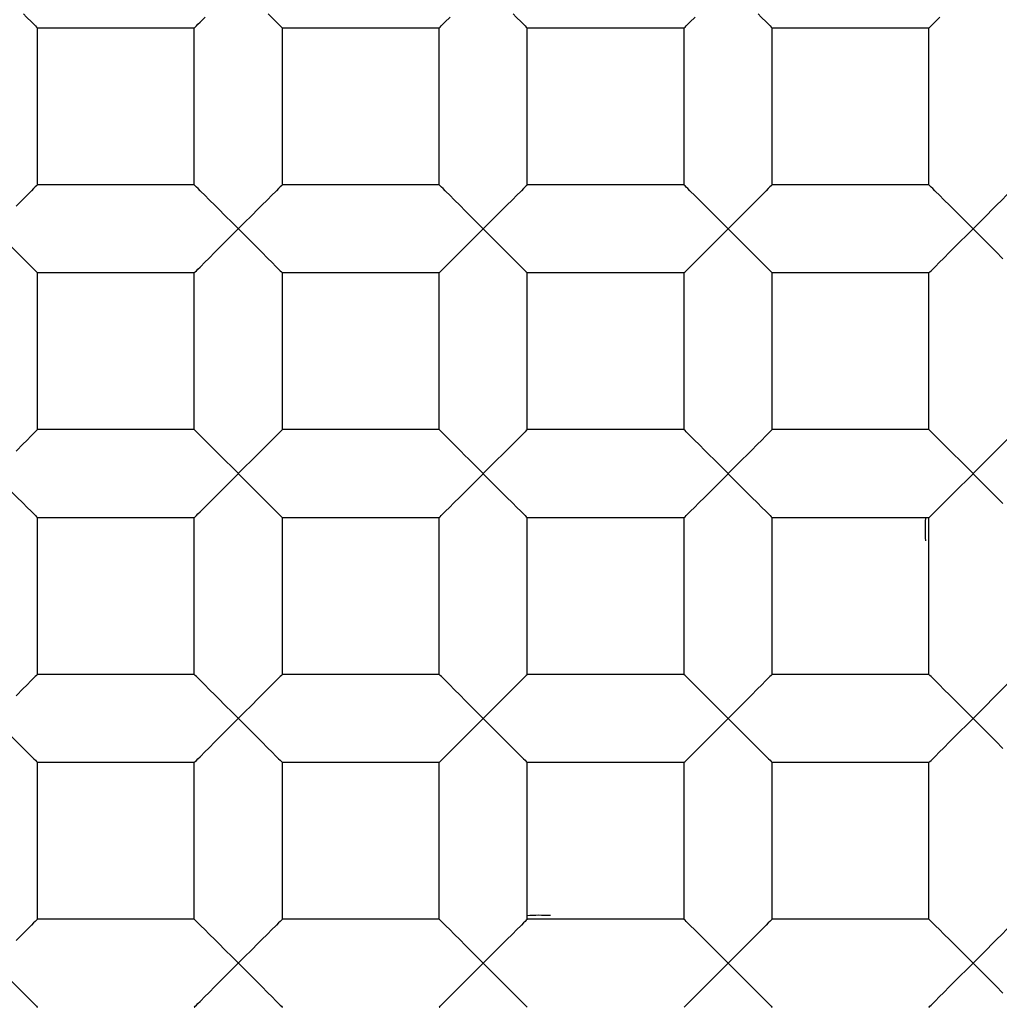
# Model space of a CAD drawing. Units: millimetres. Extents: x 0 to 1189, y 0 to 841.
# Drawn here: x 971 to 973, y 552 to 554 of the extents above; entities that cross this region are included whole.
import ezdxf

# ---------------------------------------------------------------- set-up
doc = ezdxf.new("R2010")
doc.units = ezdxf.units.MM
doc.header["$LTSCALE"] = 65.395
doc.layers.get('0').update_dxf_attribs({"linetype": 'CONTINUOUS'})
doc.layers.add('DATUM_AXIS', color=7, linetype='CONTINUOUS')

msp = doc.modelspace()

# ---------------------------------------------------------------- linework, layer by layer
at = {"color": 7, "linetype": 'Continuous'}
for p, q in [((970.8131, 553.704), (970.8131, 554.1104)), ((971.2195, 554.1104), (970.8131, 554.1104)), ((971.2195, 553.704), (971.2195, 554.1104)), ((971.4481, 553.704), (971.4481, 554.1104)), ((971.8545, 554.1104), (971.4481, 554.1104)), ((971.8545, 553.704), (971.8545, 554.1104)), ((972.0831, 553.704), (972.0831, 554.1104)), ((972.4895, 554.1104), (972.0831, 554.1104)), ((972.4895, 553.704), (972.4895, 554.1104)), ((973.1245, 554.1104), (972.7181, 554.1104)), ((972.7181, 553.704), (972.7181, 554.1104)), ((973.1245, 553.704), (973.1245, 554.1104)), ((971.2195, 553.704), (970.8131, 553.704)), ((971.8545, 553.704), (971.4481, 553.704)), ((972.4895, 553.704), (972.0831, 553.704)), ((973.1245, 553.704), (972.7181, 553.704)), ((971.2566, 553.6667), (971.2485, 553.675)), ((971.8916, 553.6667), (971.8835, 553.675)), ((972.5266, 553.6667), (972.5185, 553.675)), ((973.1616, 553.6667), (973.1535, 553.675)), ((971.3209, 553.6027), (971.2966, 553.6268)), ((971.9559, 553.6027), (971.9316, 553.6268)), ((972.5909, 553.6027), (972.5666, 553.6268)), ((973.2259, 553.6027), (973.2016, 553.6268)), ((971.3467, 553.6027), (971.3208, 553.5765)), ((971.9817, 553.6027), (971.9558, 553.5765)), ((972.6167, 553.6027), (972.5908, 553.5765)), ((973.2517, 553.6027), (973.2258, 553.5765)), ((970.8131, 553.069), (970.8131, 553.4754)), ((971.2195, 553.4754), (970.8131, 553.4754)), ((971.2195, 553.069), (971.2195, 553.4754)), ((971.4481, 553.069), (971.4481, 553.4754)), ((971.8545, 553.4754), (971.4481, 553.4754)), ((971.8545, 553.069), (971.8545, 553.4754)), ((972.0831, 553.069), (972.0831, 553.4754)), ((972.4895, 553.4754), (972.0831, 553.4754)), ((972.4895, 553.069), (972.4895, 553.4754)), ((973.1245, 553.4754), (972.7181, 553.4754)), ((972.7181, 553.069), (972.7181, 553.4754)), ((973.1245, 553.069), (973.1245, 553.4754)), ((971.2195, 553.069), (970.8131, 553.069)), ((971.8545, 553.069), (971.4481, 553.069)), ((972.4895, 553.069), (972.0831, 553.069)), ((973.1245, 553.069), (972.7181, 553.069)), ((971.2566, 553.0317), (971.2485, 553.04)), ((971.8916, 553.0317), (971.8835, 553.04)), ((972.5266, 553.0317), (972.5185, 553.04)), ((973.1616, 553.0317), (973.1535, 553.04)), ((971.3209, 552.9677), (971.2966, 552.9918)), ((971.9559, 552.9677), (971.9316, 552.9918)), ((972.5909, 552.9677), (972.5666, 552.9918)), ((973.2259, 552.9677), (973.2016, 552.9918)), ((971.3467, 552.9677), (971.3208, 552.9415)), ((971.9817, 552.9677), (971.9558, 552.9415)), ((972.6167, 552.9677), (972.5908, 552.9415)), ((973.2517, 552.9677), (973.2258, 552.9415)), ((970.8131, 552.434), (970.8131, 552.8404)), ((971.2195, 552.8404), (970.8131, 552.8404)), ((971.2195, 552.434), (971.2195, 552.8404)), ((971.4481, 552.434), (971.4481, 552.8404)), ((971.8545, 552.8404), (971.4481, 552.8404)), ((971.8545, 552.434), (971.8545, 552.8404)), ((972.0831, 552.434), (972.0831, 552.8404)), ((972.4895, 552.8404), (972.0831, 552.8404)), ((972.4895, 552.434), (972.4895, 552.8404)), ((973.1245, 552.8404), (972.7181, 552.8404)), ((972.7181, 552.434), (972.7181, 552.8404)), ((973.1245, 552.434), (973.1245, 552.8404)), ((971.2195, 552.434), (970.8131, 552.434)), ((971.8545, 552.434), (971.4481, 552.434)), ((972.4895, 552.434), (972.0831, 552.434)), ((973.1245, 552.434), (972.7181, 552.434)), ((971.2566, 552.3967), (971.2485, 552.405)), ((971.8916, 552.3967), (971.8835, 552.405)), ((972.5266, 552.3967), (972.5185, 552.405)), ((973.1616, 552.3967), (973.1535, 552.405)), ((971.3209, 552.3327), (971.2966, 552.3568)), ((971.9559, 552.3327), (971.9316, 552.3568)), ((972.5909, 552.3327), (972.5666, 552.3568)), ((973.2259, 552.3327), (973.2016, 552.3568)), ((971.3467, 552.3327), (971.3208, 552.3065)), ((971.9817, 552.3327), (971.9558, 552.3065)), ((972.6167, 552.3327), (972.5908, 552.3065)), ((973.2517, 552.3327), (973.2258, 552.3065)), ((970.8131, 551.799), (970.8131, 552.2054)), ((971.2195, 552.2054), (970.8131, 552.2054)), ((971.2195, 551.799), (971.2195, 552.2054)), ((971.4481, 551.799), (971.4481, 552.2054)), ((971.8545, 552.2054), (971.4481, 552.2054)), ((971.8545, 551.799), (971.8545, 552.2054)), ((972.0831, 551.799), (972.0831, 552.2054)), ((972.4895, 552.2054), (972.0831, 552.2054)), ((972.4895, 551.799), (972.4895, 552.2054)), ((973.1245, 552.2054), (972.7181, 552.2054)), ((972.7181, 551.799), (972.7181, 552.2054)), ((973.1245, 551.799), (973.1245, 552.2054)), ((971.2195, 551.799), (970.8131, 551.799)), ((971.8545, 551.799), (971.4481, 551.799)), ((972.4895, 551.799), (972.0831, 551.799)), ((973.1245, 551.799), (972.7181, 551.799)), ((971.2566, 551.7617), (971.2485, 551.77)), ((971.8916, 551.7617), (971.8835, 551.77)), ((972.5266, 551.7617), (972.5185, 551.77)), ((973.1616, 551.7617), (973.1535, 551.77)), ((971.3209, 551.6977), (971.2966, 551.7218)), ((971.9559, 551.6977), (971.9316, 551.7218)), ((972.5909, 551.6977), (972.5666, 551.7218)), ((973.2259, 551.6977), (973.2016, 551.7218)), ((971.3467, 551.6977), (971.3208, 551.6715)), ((971.9817, 551.6977), (971.9558, 551.6715)), ((972.6167, 551.6977), (972.5908, 551.6715)), ((973.2517, 551.6977), (973.2258, 551.6715))]:
    msp.add_line(p, q, dxfattribs=at)
for points in [[(970.7764, 554.147), (970.7845, 554.1388), (970.798, 554.1254)], [(970.798, 554.1254), (970.8033, 554.1201), (970.8075, 554.116), (970.8105, 554.113), (970.8124, 554.1111), (970.8131, 554.1104)], [(971.2195, 554.1104), (971.2201, 554.1111), (971.222, 554.113), (971.225, 554.1159), (971.2292, 554.1201), (971.2345, 554.1254), (971.248, 554.1389)], [(971.4114, 554.147), (971.4195, 554.1388), (971.433, 554.1254)], [(971.433, 554.1254), (971.4383, 554.1201), (971.4425, 554.116), (971.4455, 554.113), (971.4474, 554.1111), (971.4481, 554.1104)], [(971.8545, 554.1104), (971.8551, 554.1111), (971.857, 554.113), (971.86, 554.1159), (971.8642, 554.1201), (971.8695, 554.1254), (971.883, 554.1389)], [(972.0464, 554.147), (972.0545, 554.1388), (972.068, 554.1254)], [(972.068, 554.1254), (972.0733, 554.1201), (972.0775, 554.116), (972.0805, 554.113), (972.0824, 554.1111), (972.0831, 554.1104)], [(972.4895, 554.1104), (972.4901, 554.1111), (972.492, 554.113), (972.495, 554.1159), (972.4992, 554.1201), (972.5045, 554.1254), (972.518, 554.1389)], [(972.6814, 554.147), (972.6895, 554.1388), (972.703, 554.1254)], [(972.703, 554.1254), (972.7083, 554.1201), (972.7125, 554.116), (972.7155, 554.113), (972.7174, 554.1111), (972.7181, 554.1104)], [(973.1245, 554.1104), (973.1251, 554.1111), (973.127, 554.113), (973.13, 554.1159), (973.1342, 554.1201), (973.1395, 554.1254), (973.153, 554.1389)], [(970.8131, 553.704), (970.8124, 553.7031), (970.8104, 553.7012), (970.8073, 553.6982), (970.803, 553.694), (970.7977, 553.6886)], [(971.2485, 553.675), (971.2349, 553.6885), (971.2296, 553.6939), (971.2253, 553.6981), (971.2221, 553.7012), (971.2201, 553.7031), (971.2195, 553.704)], [(971.4481, 553.704), (971.4474, 553.7031), (971.4454, 553.7012), (971.4423, 553.6982), (971.438, 553.694), (971.4327, 553.6886)], [(971.8835, 553.675), (971.8699, 553.6885), (971.8646, 553.6939), (971.8603, 553.6981), (971.8571, 553.7012), (971.8551, 553.7031), (971.8545, 553.704)], [(972.0831, 553.704), (972.0824, 553.7031), (972.0804, 553.7012), (972.0773, 553.6982), (972.073, 553.694), (972.0677, 553.6886)], [(972.5185, 553.675), (972.5049, 553.6885), (972.4996, 553.6939), (972.4953, 553.6981), (972.4921, 553.7012), (972.4901, 553.7031), (972.4895, 553.704)], [(972.7181, 553.704), (972.7174, 553.7031), (972.7154, 553.7012), (972.7123, 553.6982), (972.708, 553.694), (972.7027, 553.6886)], [(973.1535, 553.675), (973.1399, 553.6885), (973.1346, 553.6939), (973.1303, 553.6981), (973.1271, 553.7012), (973.1251, 553.7031), (973.1245, 553.704)], [(970.7977, 553.6886), (970.7842, 553.6751), (970.776, 553.6669), (970.7574, 553.6483)], [(971.2966, 553.6268), (971.2855, 553.6379), (971.2753, 553.6482), (971.2566, 553.6667)], [(971.4327, 553.6886), (971.4192, 553.6751), (971.411, 553.6669), (971.3924, 553.6483)], [(971.9316, 553.6268), (971.9205, 553.6379), (971.9103, 553.6482), (971.8916, 553.6667)], [(972.0677, 553.6886), (972.0542, 553.6751), (972.046, 553.6669), (972.0274, 553.6483)], [(972.5666, 553.6268), (972.5555, 553.6379), (972.5453, 553.6482), (972.5266, 553.6667)], [(972.7027, 553.6886), (972.6892, 553.6751), (972.681, 553.6669), (972.6624, 553.6483)], [(973.2016, 553.6268), (973.1905, 553.6379), (973.1803, 553.6482), (973.1616, 553.6667)], [(973.3377, 553.6886), (973.3242, 553.6751), (973.316, 553.6669), (973.2974, 553.6483)], [(971.3924, 553.6483), (971.3821, 553.6379), (971.371, 553.6269), (971.3467, 553.6027)], [(972.0274, 553.6483), (972.0171, 553.6379), (972.006, 553.6269), (971.9817, 553.6027)], [(972.6624, 553.6483), (972.6521, 553.6379), (972.641, 553.6269), (972.6167, 553.6027)], [(973.2974, 553.6483), (973.2871, 553.6379), (973.276, 553.6269), (973.2517, 553.6027)], [(971.3209, 553.6027), (971.3468, 553.5765), (971.3712, 553.5522)], [(971.9559, 553.6027), (971.9818, 553.5765), (972.0062, 553.5522)], [(972.5909, 553.6027), (972.6168, 553.5765), (972.6412, 553.5522)], [(973.2259, 553.6027), (973.2518, 553.5765), (973.2762, 553.5522)], [(971.2748, 553.5306), (971.2852, 553.5411), (971.2963, 553.5522), (971.3208, 553.5765)], [(971.9098, 553.5306), (971.9202, 553.5411), (971.9313, 553.5522), (971.9558, 553.5765)], [(972.5448, 553.5306), (972.5552, 553.5411), (972.5663, 553.5522), (972.5908, 553.5765)], [(973.1798, 553.5306), (973.1902, 553.5411), (973.2013, 553.5522), (973.2258, 553.5765)], [(970.7362, 553.5522), (970.7474, 553.541), (970.7578, 553.5306), (970.7764, 553.512)], [(971.3712, 553.5522), (971.3824, 553.541), (971.3928, 553.5306), (971.4114, 553.512)], [(972.0062, 553.5522), (972.0174, 553.541), (972.0278, 553.5306), (972.0464, 553.512)], [(972.6412, 553.5522), (972.6524, 553.541), (972.6628, 553.5306), (972.6814, 553.512)], [(973.2762, 553.5522), (973.2874, 553.541), (973.2978, 553.5306), (973.3164, 553.512)], [(970.7764, 553.512), (970.7845, 553.5038), (970.798, 553.4904)], [(971.248, 553.5039), (971.2561, 553.512), (971.2748, 553.5306)], [(971.4114, 553.512), (971.4195, 553.5038), (971.433, 553.4904)], [(971.883, 553.5039), (971.8911, 553.512), (971.9098, 553.5306)], [(972.0464, 553.512), (972.0545, 553.5038), (972.068, 553.4904)], [(972.518, 553.5039), (972.5261, 553.512), (972.5448, 553.5306)], [(972.6814, 553.512), (972.6895, 553.5038), (972.703, 553.4904)], [(973.153, 553.5039), (973.1611, 553.512), (973.1798, 553.5306)], [(970.798, 553.4904), (970.8033, 553.4851), (970.8075, 553.481), (970.8105, 553.478), (970.8124, 553.4761), (970.8131, 553.4754)], [(971.2195, 553.4754), (971.2201, 553.4761), (971.222, 553.478), (971.225, 553.4809), (971.2292, 553.4851), (971.2345, 553.4904), (971.248, 553.5039)], [(971.433, 553.4904), (971.4383, 553.4851), (971.4425, 553.481), (971.4455, 553.478), (971.4474, 553.4761), (971.4481, 553.4754)], [(971.8545, 553.4754), (971.8551, 553.4761), (971.857, 553.478), (971.86, 553.4809), (971.8642, 553.4851), (971.8695, 553.4904), (971.883, 553.5039)], [(972.068, 553.4904), (972.0733, 553.4851), (972.0775, 553.481), (972.0805, 553.478), (972.0824, 553.4761), (972.0831, 553.4754)], [(972.4895, 553.4754), (972.4901, 553.4761), (972.492, 553.478), (972.495, 553.4809), (972.4992, 553.4851), (972.5045, 553.4904), (972.518, 553.5039)], [(972.703, 553.4904), (972.7083, 553.4851), (972.7125, 553.481), (972.7155, 553.478), (972.7174, 553.4761), (972.7181, 553.4754)], [(973.1245, 553.4754), (973.1251, 553.4761), (973.127, 553.478), (973.13, 553.4809), (973.1342, 553.4851), (973.1395, 553.4904), (973.153, 553.5039)], [(970.7977, 553.0536), (970.7842, 553.0401), (970.776, 553.0319), (970.7574, 553.0133)], [(970.8131, 553.069), (970.8124, 553.0681), (970.8104, 553.0662), (970.8073, 553.0632), (970.803, 553.059), (970.7977, 553.0536)], [(971.2485, 553.04), (971.2349, 553.0535), (971.2296, 553.0589), (971.2253, 553.0631), (971.2221, 553.0662), (971.2201, 553.0681), (971.2195, 553.069)], [(971.4327, 553.0536), (971.4192, 553.0401), (971.411, 553.0319), (971.3924, 553.0133)], [(971.4481, 553.069), (971.4474, 553.0681), (971.4454, 553.0662), (971.4423, 553.0632), (971.438, 553.059), (971.4327, 553.0536)], [(971.8835, 553.04), (971.8699, 553.0535), (971.8646, 553.0589), (971.8603, 553.0631), (971.8571, 553.0662), (971.8551, 553.0681), (971.8545, 553.069)], [(972.0677, 553.0536), (972.0542, 553.0401), (972.046, 553.0319), (972.0274, 553.0133)], [(972.0831, 553.069), (972.0824, 553.0681), (972.0804, 553.0662), (972.0773, 553.0632), (972.073, 553.059), (972.0677, 553.0536)], [(972.5185, 553.04), (972.5049, 553.0535), (972.4996, 553.0589), (972.4953, 553.0631), (972.4921, 553.0662), (972.4901, 553.0681), (972.4895, 553.069)], [(972.7027, 553.0536), (972.6892, 553.0401), (972.681, 553.0319), (972.6624, 553.0133)], [(972.7181, 553.069), (972.7174, 553.0681), (972.7154, 553.0662), (972.7123, 553.0632), (972.708, 553.059), (972.7027, 553.0536)], [(973.1535, 553.04), (973.1399, 553.0535), (973.1346, 553.0589), (973.1303, 553.0631), (973.1271, 553.0662), (973.1251, 553.0681), (973.1245, 553.069)], [(973.3377, 553.0536), (973.3242, 553.0401), (973.316, 553.0319), (973.2974, 553.0133)], [(971.2966, 552.9918), (971.2855, 553.0029), (971.2753, 553.0132), (971.2566, 553.0317)], [(971.9316, 552.9918), (971.9205, 553.0029), (971.9103, 553.0132), (971.8916, 553.0317)], [(972.5666, 552.9918), (972.5555, 553.0029), (972.5453, 553.0132), (972.5266, 553.0317)], [(973.2016, 552.9918), (973.1905, 553.0029), (973.1803, 553.0132), (973.1616, 553.0317)], [(971.3924, 553.0133), (971.3821, 553.0029), (971.371, 552.9919), (971.3467, 552.9677)], [(972.0274, 553.0133), (972.0171, 553.0029), (972.006, 552.9919), (971.9817, 552.9677)], [(972.6624, 553.0133), (972.6521, 553.0029), (972.641, 552.9919), (972.6167, 552.9677)], [(973.2974, 553.0133), (973.2871, 553.0029), (973.276, 552.9919), (973.2517, 552.9677)], [(971.3209, 552.9677), (971.3468, 552.9415), (971.3712, 552.9172)], [(971.9559, 552.9677), (971.9818, 552.9415), (972.0062, 552.9172)], [(972.5909, 552.9677), (972.6168, 552.9415), (972.6412, 552.9172)], [(973.2259, 552.9677), (973.2518, 552.9415), (973.2762, 552.9172)], [(971.2748, 552.8956), (971.2852, 552.9061), (971.2963, 552.9172), (971.3208, 552.9415)], [(971.9098, 552.8956), (971.9202, 552.9061), (971.9313, 552.9172), (971.9558, 552.9415)], [(972.5448, 552.8956), (972.5552, 552.9061), (972.5663, 552.9172), (972.5908, 552.9415)], [(973.1798, 552.8956), (973.1902, 552.9061), (973.2013, 552.9172), (973.2258, 552.9415)], [(970.7362, 552.9172), (970.7474, 552.906), (970.7578, 552.8956), (970.7764, 552.877)], [(971.3712, 552.9172), (971.3824, 552.906), (971.3928, 552.8956), (971.4114, 552.877)], [(972.0062, 552.9172), (972.0174, 552.906), (972.0278, 552.8956), (972.0464, 552.877)], [(972.6412, 552.9172), (972.6524, 552.906), (972.6628, 552.8956), (972.6814, 552.877)], [(973.2762, 552.9172), (973.2874, 552.906), (973.2978, 552.8956), (973.3164, 552.877)], [(970.7764, 552.877), (970.7845, 552.8688), (970.798, 552.8554)], [(971.248, 552.8689), (971.2561, 552.877), (971.2748, 552.8956)], [(971.4114, 552.877), (971.4195, 552.8688), (971.433, 552.8554)], [(971.883, 552.8689), (971.8911, 552.877), (971.9098, 552.8956)], [(972.0464, 552.877), (972.0545, 552.8688), (972.068, 552.8554)], [(972.518, 552.8689), (972.5261, 552.877), (972.5448, 552.8956)], [(972.6814, 552.877), (972.6895, 552.8688), (972.703, 552.8554)], [(973.153, 552.8689), (973.1611, 552.877), (973.1798, 552.8956)], [(970.798, 552.8554), (970.8033, 552.8501), (970.8075, 552.846), (970.8105, 552.843), (970.8124, 552.8411), (970.8131, 552.8404)], [(971.2195, 552.8404), (971.2201, 552.8411), (971.222, 552.843), (971.225, 552.8459), (971.2292, 552.8501), (971.2345, 552.8554), (971.248, 552.8689)], [(971.433, 552.8554), (971.4383, 552.8501), (971.4425, 552.846), (971.4455, 552.843), (971.4474, 552.8411), (971.4481, 552.8404)], [(971.8545, 552.8404), (971.8551, 552.8411), (971.857, 552.843), (971.86, 552.8459), (971.8642, 552.8501), (971.8695, 552.8554), (971.883, 552.8689)], [(972.068, 552.8554), (972.0733, 552.8501), (972.0775, 552.846), (972.0805, 552.843), (972.0824, 552.8411), (972.0831, 552.8404)], [(972.4895, 552.8404), (972.4901, 552.8411), (972.492, 552.843), (972.495, 552.8459), (972.4992, 552.8501), (972.5045, 552.8554), (972.518, 552.8689)], [(972.703, 552.8554), (972.7083, 552.8501), (972.7125, 552.846), (972.7155, 552.843), (972.7174, 552.8411), (972.7181, 552.8404)], [(973.1245, 552.8404), (973.1251, 552.8411), (973.127, 552.843), (973.13, 552.8459), (973.1342, 552.8501), (973.1395, 552.8554), (973.153, 552.8689)], [(970.7977, 552.4186), (970.7842, 552.4051), (970.776, 552.3969), (970.7574, 552.3783)], [(970.8131, 552.434), (970.8124, 552.4331), (970.8104, 552.4312), (970.8073, 552.4282), (970.803, 552.424), (970.7977, 552.4186)], [(971.2485, 552.405), (971.2349, 552.4185), (971.2296, 552.4239), (971.2253, 552.4281), (971.2221, 552.4312), (971.2201, 552.4331), (971.2195, 552.434)], [(971.4327, 552.4186), (971.4192, 552.4051), (971.411, 552.3969), (971.3924, 552.3783)], [(971.4481, 552.434), (971.4474, 552.4331), (971.4454, 552.4312), (971.4423, 552.4282), (971.438, 552.424), (971.4327, 552.4186)], [(971.8835, 552.405), (971.8699, 552.4185), (971.8646, 552.4239), (971.8603, 552.4281), (971.8571, 552.4312), (971.8551, 552.4331), (971.8545, 552.434)], [(972.0677, 552.4186), (972.0542, 552.4051), (972.046, 552.3969), (972.0274, 552.3783)], [(972.0831, 552.434), (972.0824, 552.4331), (972.0804, 552.4312), (972.0773, 552.4282), (972.073, 552.424), (972.0677, 552.4186)], [(972.5185, 552.405), (972.5049, 552.4185), (972.4996, 552.4239), (972.4953, 552.4281), (972.4921, 552.4312), (972.4901, 552.4331), (972.4895, 552.434)], [(972.7027, 552.4186), (972.6892, 552.4051), (972.681, 552.3969), (972.6624, 552.3783)], [(972.7181, 552.434), (972.7174, 552.4331), (972.7154, 552.4312), (972.7123, 552.4282), (972.708, 552.424), (972.7027, 552.4186)], [(973.1535, 552.405), (973.1399, 552.4185), (973.1346, 552.4239), (973.1303, 552.4281), (973.1271, 552.4312), (973.1251, 552.4331), (973.1245, 552.434)], [(973.3377, 552.4186), (973.3242, 552.4051), (973.316, 552.3969), (973.2974, 552.3783)], [(971.2966, 552.3568), (971.2855, 552.3679), (971.2753, 552.3782), (971.2566, 552.3967)], [(971.9316, 552.3568), (971.9205, 552.3679), (971.9103, 552.3782), (971.8916, 552.3967)], [(972.5666, 552.3568), (972.5555, 552.3679), (972.5453, 552.3782), (972.5266, 552.3967)], [(973.2016, 552.3568), (973.1905, 552.3679), (973.1803, 552.3782), (973.1616, 552.3967)], [(971.3924, 552.3783), (971.3821, 552.3679), (971.371, 552.3569), (971.3467, 552.3327)], [(972.0274, 552.3783), (972.0171, 552.3679), (972.006, 552.3569), (971.9817, 552.3327)], [(972.6624, 552.3783), (972.6521, 552.3679), (972.641, 552.3569), (972.6167, 552.3327)], [(973.2974, 552.3783), (973.2871, 552.3679), (973.276, 552.3569), (973.2517, 552.3327)], [(971.3209, 552.3327), (971.3468, 552.3065), (971.3712, 552.2822)], [(971.9559, 552.3327), (971.9818, 552.3065), (972.0062, 552.2822)], [(972.5909, 552.3327), (972.6168, 552.3065), (972.6412, 552.2822)], [(973.2259, 552.3327), (973.2518, 552.3065), (973.2762, 552.2822)], [(971.2748, 552.2606), (971.2852, 552.2711), (971.2963, 552.2822), (971.3208, 552.3065)], [(971.9098, 552.2606), (971.9202, 552.2711), (971.9313, 552.2822), (971.9558, 552.3065)], [(972.5448, 552.2606), (972.5552, 552.2711), (972.5663, 552.2822), (972.5908, 552.3065)], [(973.1798, 552.2606), (973.1902, 552.2711), (973.2013, 552.2822), (973.2258, 552.3065)], [(970.7362, 552.2822), (970.7474, 552.271), (970.7578, 552.2606), (970.7764, 552.242)], [(971.248, 552.2339), (971.2561, 552.242), (971.2748, 552.2606)], [(971.3712, 552.2822), (971.3824, 552.271), (971.3928, 552.2606), (971.4114, 552.242)], [(971.883, 552.2339), (971.8911, 552.242), (971.9098, 552.2606)], [(972.0062, 552.2822), (972.0174, 552.271), (972.0278, 552.2606), (972.0464, 552.242)], [(972.518, 552.2339), (972.5261, 552.242), (972.5448, 552.2606)], [(972.6412, 552.2822), (972.6524, 552.271), (972.6628, 552.2606), (972.6814, 552.242)], [(973.153, 552.2339), (973.1611, 552.242), (973.1798, 552.2606)], [(973.2762, 552.2822), (973.2874, 552.271), (973.2978, 552.2606), (973.3164, 552.242)], [(970.7764, 552.242), (970.7845, 552.2338), (970.798, 552.2204)], [(971.4114, 552.242), (971.4195, 552.2338), (971.433, 552.2204)], [(972.0464, 552.242), (972.0545, 552.2338), (972.068, 552.2204)], [(972.6814, 552.242), (972.6895, 552.2338), (972.703, 552.2204)], [(970.798, 552.2204), (970.8033, 552.2151), (970.8075, 552.211), (970.8105, 552.208), (970.8124, 552.2061), (970.8131, 552.2054)], [(971.2195, 552.2054), (971.2201, 552.2061), (971.222, 552.208), (971.225, 552.2109), (971.2292, 552.2151), (971.2345, 552.2204), (971.248, 552.2339)], [(971.433, 552.2204), (971.4383, 552.2151), (971.4425, 552.211), (971.4455, 552.208), (971.4474, 552.2061), (971.4481, 552.2054)], [(971.8545, 552.2054), (971.8551, 552.2061), (971.857, 552.208), (971.86, 552.2109), (971.8642, 552.2151), (971.8695, 552.2204), (971.883, 552.2339)], [(972.068, 552.2204), (972.0733, 552.2151), (972.0775, 552.211), (972.0805, 552.208), (972.0824, 552.2061), (972.0831, 552.2054)], [(972.4895, 552.2054), (972.4901, 552.2061), (972.492, 552.208), (972.495, 552.2109), (972.4992, 552.2151), (972.5045, 552.2204), (972.518, 552.2339)], [(972.703, 552.2204), (972.7083, 552.2151), (972.7125, 552.211), (972.7155, 552.208), (972.7174, 552.2061), (972.7181, 552.2054)], [(973.1245, 552.2054), (973.1251, 552.2061), (973.127, 552.208), (973.13, 552.2109), (973.1342, 552.2151), (973.1395, 552.2204), (973.153, 552.2339)], [(970.7977, 551.7836), (970.7842, 551.7701), (970.776, 551.7619), (970.7574, 551.7433)], [(970.8131, 551.799), (970.8124, 551.7981), (970.8104, 551.7962), (970.8073, 551.7932), (970.803, 551.789), (970.7977, 551.7836)], [(971.2485, 551.77), (971.2349, 551.7835), (971.2296, 551.7889), (971.2253, 551.7931), (971.2221, 551.7962), (971.2201, 551.7981), (971.2195, 551.799)], [(971.4327, 551.7836), (971.4192, 551.7701), (971.411, 551.7619), (971.3924, 551.7433)], [(971.4481, 551.799), (971.4474, 551.7981), (971.4454, 551.7962), (971.4423, 551.7932), (971.438, 551.789), (971.4327, 551.7836)], [(971.8835, 551.77), (971.8699, 551.7835), (971.8646, 551.7889), (971.8603, 551.7931), (971.8571, 551.7962), (971.8551, 551.7981), (971.8545, 551.799)], [(972.0677, 551.7836), (972.0542, 551.7701), (972.046, 551.7619), (972.0274, 551.7433)], [(972.0831, 551.799), (972.0824, 551.7981), (972.0804, 551.7962), (972.0773, 551.7932), (972.073, 551.789), (972.0677, 551.7836)], [(972.5185, 551.77), (972.5049, 551.7835), (972.4996, 551.7889), (972.4953, 551.7931), (972.4921, 551.7962), (972.4901, 551.7981), (972.4895, 551.799)], [(972.7027, 551.7836), (972.6892, 551.7701), (972.681, 551.7619), (972.6624, 551.7433)], [(972.7181, 551.799), (972.7174, 551.7981), (972.7154, 551.7962), (972.7123, 551.7932), (972.708, 551.789), (972.7027, 551.7836)], [(973.1535, 551.77), (973.1399, 551.7835), (973.1346, 551.7889), (973.1303, 551.7931), (973.1271, 551.7962), (973.1251, 551.7981), (973.1245, 551.799)], [(973.3377, 551.7836), (973.3242, 551.7701), (973.316, 551.7619), (973.2974, 551.7433)], [(971.2966, 551.7218), (971.2855, 551.7329), (971.2753, 551.7432), (971.2566, 551.7617)], [(971.9316, 551.7218), (971.9205, 551.7329), (971.9103, 551.7432), (971.8916, 551.7617)], [(972.5666, 551.7218), (972.5555, 551.7329), (972.5453, 551.7432), (972.5266, 551.7617)], [(973.2016, 551.7218), (973.1905, 551.7329), (973.1803, 551.7432), (973.1616, 551.7617)], [(971.3924, 551.7433), (971.3821, 551.7329), (971.371, 551.7219), (971.3467, 551.6977)], [(972.0274, 551.7433), (972.0171, 551.7329), (972.006, 551.7219), (971.9817, 551.6977)], [(972.6624, 551.7433), (972.6521, 551.7329), (972.641, 551.7219), (972.6167, 551.6977)], [(973.2974, 551.7433), (973.2871, 551.7329), (973.276, 551.7219), (973.2517, 551.6977)], [(971.3209, 551.6977), (971.3468, 551.6715), (971.3712, 551.6472)], [(971.9559, 551.6977), (971.9818, 551.6715), (972.0062, 551.6472)], [(972.5909, 551.6977), (972.6168, 551.6715), (972.6412, 551.6472)], [(973.2259, 551.6977), (973.2518, 551.6715), (973.2762, 551.6472)], [(970.7362, 551.6472), (970.7474, 551.636), (970.7578, 551.6256), (970.7764, 551.607)], [(971.2748, 551.6256), (971.2852, 551.6361), (971.2963, 551.6472), (971.3208, 551.6715)], [(971.3712, 551.6472), (971.3824, 551.636), (971.3928, 551.6256), (971.4114, 551.607)], [(971.9098, 551.6256), (971.9202, 551.6361), (971.9313, 551.6472), (971.9558, 551.6715)], [(972.0062, 551.6472), (972.0174, 551.636), (972.0278, 551.6256), (972.0464, 551.607)], [(972.5448, 551.6256), (972.5552, 551.6361), (972.5663, 551.6472), (972.5908, 551.6715)], [(972.6412, 551.6472), (972.6524, 551.636), (972.6628, 551.6256), (972.6814, 551.607)], [(973.1798, 551.6256), (973.1902, 551.6361), (973.2013, 551.6472), (973.2258, 551.6715)], [(973.2762, 551.6472), (973.2874, 551.636), (973.2978, 551.6256), (973.3164, 551.607)], [(971.248, 551.5989), (971.2561, 551.607), (971.2748, 551.6256)], [(971.883, 551.5989), (971.8911, 551.607), (971.9098, 551.6256)], [(972.518, 551.5989), (972.5261, 551.607), (972.5448, 551.6256)], [(973.153, 551.5989), (973.1611, 551.607), (973.1798, 551.6256)], [(970.7764, 551.607), (970.7845, 551.5988), (970.798, 551.5854)], [(971.2195, 551.5704), (971.2201, 551.5711), (971.222, 551.573), (971.225, 551.5759), (971.2292, 551.5801), (971.2345, 551.5854), (971.248, 551.5989)], [(971.4114, 551.607), (971.4195, 551.5988), (971.433, 551.5854)], [(971.8545, 551.5704), (971.8551, 551.5711), (971.857, 551.573), (971.86, 551.5759), (971.8642, 551.5801), (971.8695, 551.5854), (971.883, 551.5989)], [(972.0464, 551.607), (972.0545, 551.5988), (972.068, 551.5854)], [(972.4895, 551.5704), (972.4901, 551.5711), (972.492, 551.573), (972.495, 551.5759), (972.4992, 551.5801), (972.5045, 551.5854), (972.518, 551.5989)], [(972.6814, 551.607), (972.6895, 551.5988), (972.703, 551.5854)], [(973.1245, 551.5704), (973.1251, 551.5711), (973.127, 551.573), (973.13, 551.5759), (973.1342, 551.5801), (973.1395, 551.5854), (973.153, 551.5989)], [(970.798, 551.5854), (970.8033, 551.5801), (970.8075, 551.576), (970.8105, 551.573), (970.8124, 551.5711), (970.8131, 551.5704)], [(971.433, 551.5854), (971.4383, 551.5801), (971.4425, 551.576), (971.4455, 551.573), (971.4474, 551.5711), (971.4481, 551.5704)], [(972.068, 551.5854), (972.0733, 551.5801), (972.0775, 551.576), (972.0805, 551.573), (972.0824, 551.5711), (972.0831, 551.5704)], [(972.703, 551.5854), (972.7083, 551.5801), (972.7125, 551.576), (972.7155, 551.573), (972.7174, 551.5711), (972.7181, 551.5704)]]:
    msp.add_lwpolyline(points, dxfattribs=at)
for radius in [18.25, 12.8, 12.6, 12.092, 11.0515, 9.652, 9.398, 7.0485]:
    msp.add_circle((970.0638, 554.8597), radius, dxfattribs=at)
msp.add_arc((970.0638, 554.8597), 12.7, 4.46267, 355.53733, dxfattribs=at)
at = {"layer": 'DATUM_AXIS', "color": 7, "linetype": 'Continuous'}
for centre, start, end in [((973.6145, 552.8097), 176.6363, 183.3637), ((972.1138, 551.3089), 86.6363, 93.6406)]:
    msp.add_arc(centre, 0.5, start, end, dxfattribs=at)

doc.saveas('drawing.dxf')
